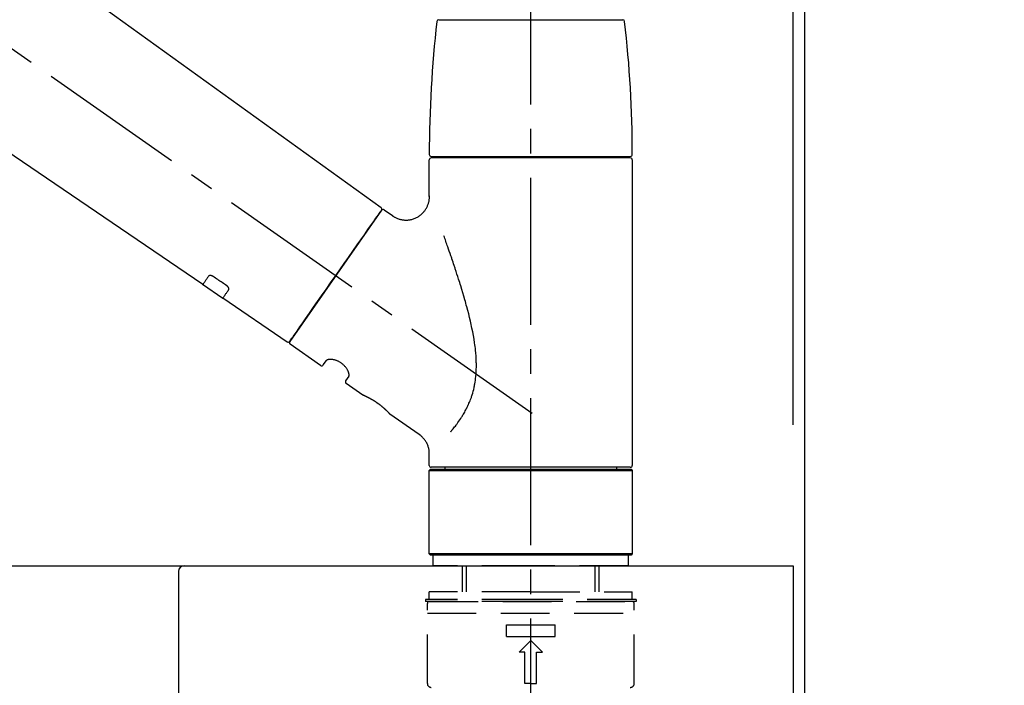
# Model space of a CAD drawing. Extents: x 163 to 26285, y 210 to 8610.
# Drawn here: x 25297 to 25549, y 2874 to 3044 of the extents above; entities that cross this region are included whole.
import ezdxf

# ---------------------------------------------------------------- set-up
doc = ezdxf.new("R2010")
doc.units = 0
doc.header["$LTSCALE"] = 50
doc.header["$MEASUREMENT"] = 0
doc.linetypes.add('CENTER2', pattern=[1.125, 0.75, -0.125, 0.125, -0.125])
doc.linetypes.add('DASHED', pattern=[0.75, 0.5, -0.25])
doc.layers.get('0').update_dxf_attribs({"linetype": 'CONTINUOUS'})
for name, color, linetype in [('111-壁仕上', 3, 'CONTINUOUS'), ('126-甲板', 2, 'CONTINUOUS'), ('150-機器', 8, 'CONTINUOUS'), ('160-文字', 254, 'CONTINUOUS'), ('166-寸法B', 11, 'CONTINUOUS')]:
    doc.layers.add(name, color=color, linetype=linetype)
doc.styles.add('KH001', font='txt')
doc.dimstyles.new('KH1xx030', dxfattribs={"dimscale": 30, "dimtxt": 2, "dimasz": 0.6, "dimexe": 0.3, "dimexo": 1.2, "dimgap": 0.5, "dimtad": 3, "dimdec": 1, "dimdsep": 46, "dimlunit": 6, "dimtxsty": 'KH001', "dimblk": 'DOT', "dimcen": 1, "dimdle": 1, "dimclrd": 256, "dimclre": 256, "dimclrt": 256, "dimadec": 0, "dimazin": 0, "dimtfac": 1, "dimtdec": 1, "dimtix": 1, "dimtmove": 2, "dimatfit": 3, "dimldrblk": 'CLOSEDBLANK', "dimfxl": 1, "dimtolj": 1, "dimtzin": 0, "dimlwd": -1, "dimlwe": -1, "dimarcsym": 0})

# ---------------------------------------------------------------- blocks, each defined once
blk = doc.blocks.new('_Dot')
at = {"color": 0, "linetype": 'ByBlock', "lineweight": -2}
blk.add_line((-0.5, 0), (-1, 0), dxfattribs=at)
at = {"color": 0, "linetype": 'ByBlock', "const_width": 0.5}
blk.add_lwpolyline([(-0.25, 0, 1), (0.25, 0, 1)], format="xyb", close=True, dxfattribs=at)
blk = doc.blocks.new('*D149')
at = {"layer": '166-寸法B', "transparency": 16777216}
for p, q in [((25629.49, 3514.58), (26038.07, 3514.58)), ((26029.07, 3496.58), (26029.07, 2062.58)), ((25548.72, 2044.58), (26038.07, 2044.58))]:
    blk.add_line(p, q, dxfattribs=at)
at = {"layer": '166-寸法B', "transparency": 16777216, "xscale": 18, "yscale": 18, "zscale": 18}
for p, rotation in [((26029.07, 3514.58), 90), ((26029.07, 2044.58), 270)]:
    blk.add_blockref('_Dot', p, dxfattribs=dict(at, rotation=rotation))
at = {"layer": '166-寸法B', "transparency": 16777216, "insert": (25978.76, 2779.58), "char_height": 60, "attachment_point": 5, "rotation": 90, "style": 'KH001'}
blk.add_mtext('\\A1;1,470(1520)', dxfattribs=at)
blk = doc.blocks.new('_ClosedBlank')
at = {"color": 0, "linetype": 'ByBlock', "lineweight": -2}
for p, q in [((-1, 0.167), (0, 0)), ((-1, 0.167), (-1, -0.167)), ((0, 0), (-1, -0.167))]:
    blk.add_line(p, q, dxfattribs=at)
blk = doc.blocks.new('*D171')
at = {"layer": '166-寸法B', "transparency": 16777216}
for p, q in [((24847.72, 2940.58), (24847.72, 3322.77)), ((25497.72, 2940.58), (25497.72, 3322.77)), ((24865.72, 3313.77), (25479.72, 3313.77))]:
    blk.add_line(p, q, dxfattribs=at)
at = {"layer": '166-寸法B', "transparency": 16777216, "xscale": 18, "yscale": 18, "zscale": 18, "rotation": 180}
blk.add_blockref('_Dot', (24847.72, 3313.77), dxfattribs=at)
at = {"layer": '166-寸法B', "transparency": 16777216, "xscale": 18, "yscale": 18, "zscale": 18}
blk.add_blockref('_Dot', (25497.72, 3313.77), dxfattribs=at)
at = {"layer": '166-寸法B', "transparency": 16777216, "insert": (25172.72, 3358.77), "char_height": 60, "attachment_point": 5, "style": 'KH001'}
blk.add_mtext('\\A1;650', dxfattribs=at)
blk = doc.blocks.new('*D172')
at = {"layer": '166-寸法B', "transparency": 16777216}
for p, q in [((25494.72, 2940.58), (25494.72, 3187.77)), ((25497.72, 2940.58), (25497.72, 3187.77)), ((25476.72, 3178.77), (25458.72, 3178.77)), ((25497.72, 3178.77), (25494.72, 3178.77)), ((25497.72, 3178.77), (25964.43, 3178.77)), ((25515.72, 3178.77), (25533.72, 3178.77))]:
    blk.add_line(p, q, dxfattribs=at)
at = {"layer": '166-寸法B', "transparency": 16777216, "xscale": 18, "yscale": 18, "zscale": 18}
blk.add_blockref('_Dot', (25494.72, 3178.77), dxfattribs=at)
at = {"layer": '166-寸法B', "transparency": 16777216, "xscale": 18, "yscale": 18, "zscale": 18, "rotation": 180}
blk.add_blockref('_Dot', (25497.72, 3178.77), dxfattribs=at)
at = {"layer": '166-寸法B', "transparency": 16777216, "insert": (25759.92, 3228.78), "char_height": 60, "attachment_point": 5, "style": 'KH001'}
blk.add_mtext('\\A1;3〈ｸﾘｱﾗﾝｽ〉', dxfattribs=at)
blk = doc.blocks.new('*D173')
at = {"layer": '166-寸法B', "transparency": 16777216}
for p, q in [((24847.72, 2940.58), (24847.72, 3187.77)), ((25494.72, 2940.58), (25494.72, 3187.77)), ((25476.72, 3178.77), (24865.72, 3178.77))]:
    blk.add_line(p, q, dxfattribs=at)
at = {"layer": '166-寸法B', "transparency": 16777216, "xscale": 18, "yscale": 18, "zscale": 18, "rotation": 180}
blk.add_blockref('_Dot', (24847.72, 3178.77), dxfattribs=at)
at = {"layer": '166-寸法B', "transparency": 16777216, "xscale": 18, "yscale": 18, "zscale": 18}
blk.add_blockref('_Dot', (25494.72, 3178.77), dxfattribs=at)
at = {"layer": '166-寸法B', "transparency": 16777216, "insert": (25171.22, 3223.77), "char_height": 60, "attachment_point": 5, "style": 'KH001'}
blk.add_mtext('\\A1;647', dxfattribs=at)

msp = doc.modelspace()

# ---------------------------------------------------------------- linework, layer by layer
at = {"layer": '111-壁仕上', "ltscale": 2}
msp.add_lwpolyline([(24685.14, 2044.58), (25497.72, 2044.58), (25497.72, 4444.58), (24685.14, 4444.58)], dxfattribs=at)
at = {"layer": '126-甲板'}
msp.add_lwpolyline([(24847.72, 2904.58), (25494.72, 2904.58), (25494.72, 2864.58), (24847.72, 2864.58)], close=True, dxfattribs=at)
at = {"layer": '150-機器', "color": 161, "linetype": 'CENTER2'}
msp.add_line((25427.72, 2853.6), (25427.72, 3157.54), dxfattribs=at)
at = {"layer": '150-機器', "color": 13, "linetype": 'CENTER2'}
msp.add_line((25428.06, 2943.44), (25141.19, 3144.31), dxfattribs=at)
at = {"layer": '150-機器', "color": 13, "linetype": 'Continuous'}
for p, q in [((25269.48, 3082.48), (25389.5, 2996.01)), ((25343.91, 2976.36), (25243.17, 3044.9)), ((25404.23, 3044.01), (25427.72, 3044.01)), ((25427.72, 3044.01), (25451.21, 3044.01)), ((25402.29, 3009.1), (25453.15, 3009.1)), ((25404.28, 3008.7), (25404.28, 3009.1)), ((25451.16, 3009.1), (25451.16, 3008.7)), ((25401.79, 2998.9), (25401.79, 3008.2)), ((25453.15, 3008.7), (25402.29, 3008.7)), ((25453.65, 3008.2), (25453.65, 2930.21)), ((25389.58, 2995.34), (25366.12, 2961.84)), ((25390.27, 2995.46), (25392.37, 2993.99)), ((25349.06, 2972.85), (25343.86, 2976.39)), ((25365.47, 2961.68), (25349.02, 2972.88)), ((25374.01, 2955.72), (25366.25, 2961.15)), ((25374.7, 2955.84), (25375.51, 2957)), ((25381.23, 2952.99), (25380.42, 2951.83)), ((25384.83, 2948.14), (25380.54, 2951.14)), ((25384.93, 2948.08), (25384.92, 2948.08)), ((25399.24, 2938.05), (25391.73, 2943.3)), ((25401.79, 2930.21), (25401.79, 2933.16)), ((25401.79, 2928.91), (25402.09, 2929.21)), ((25401.79, 2928.91), (25453.65, 2928.91)), ((25401.79, 2907.57), (25401.79, 2928.91)), ((25402.09, 2929.21), (25453.35, 2929.21)), ((25427.72, 2929.71), (25402.29, 2929.71)), ((25405.83, 2929.21), (25405.83, 2929.71)), ((25453.15, 2929.71), (25427.72, 2929.71)), ((25449.61, 2929.71), (25449.61, 2929.21)), ((25453.35, 2929.21), (25453.65, 2928.91)), ((25453.65, 2928.91), (25453.65, 2907.57)), ((25402.09, 2907.27), (25401.79, 2907.57)), ((25453.65, 2907.57), (25401.79, 2907.57)), ((25453.35, 2907.27), (25402.09, 2907.27)), ((25453.65, 2907.57), (25453.35, 2907.27))]:
    msp.add_line(p, q, dxfattribs=at)
at = {"layer": '150-機器', "color": 13, "linetype": 'DASHED', "ltscale": 0.5}
for p, q in [((25402.78, 2904.58), (25402.78, 2907.27)), ((25452.65, 2904.58), (25452.65, 2907.27)), ((25427.72, 2904.58), (25402.78, 2904.58)), ((25410.26, 2897.94), (25410.26, 2904.58)), ((25411.28, 2897.94), (25411.28, 2904.58)), ((25452.65, 2904.58), (25427.72, 2904.58)), ((25444.16, 2897.94), (25444.16, 2904.58)), ((25445.17, 2897.94), (25445.17, 2904.58)), ((25427.72, 2895.94), (25400.79, 2895.94)), ((25400.79, 2895.94), (25400.79, 2895.45)), ((25427.72, 2897.94), (25401.79, 2897.94)), ((25401.79, 2895.94), (25401.79, 2897.94)), ((25427.72, 2897.94), (25453.65, 2897.94)), ((25454.65, 2895.94), (25427.72, 2895.94)), ((25453.65, 2895.94), (25453.65, 2897.94)), ((25454.65, 2895.94), (25454.65, 2895.45)), ((25427.72, 2895.45), (25400.79, 2895.45)), ((25401.29, 2874.5), (25401.29, 2894.95)), ((25401.79, 2895.45), (25453.65, 2895.45)), ((25454.65, 2895.45), (25427.72, 2895.45)), ((25454.15, 2874.5), (25454.15, 2894.95)), ((25401.29, 2892.45), (25454.15, 2892.45)), ((25421.48, 2886.47), (25421.48, 2889.46)), ((25421.48, 2889.46), (25433.95, 2889.46)), ((25433.95, 2886.47), (25433.95, 2889.46)), ((25421.48, 2886.47), (25433.95, 2886.47)), ((25424.73, 2882.48), (25427.72, 2885.47)), ((25430.71, 2882.48), (25427.72, 2885.47)), ((25426.22, 2882.48), (25424.73, 2882.48)), ((25426.22, 2874.5), (25426.22, 2882.48)), ((25429.21, 2882.48), (25430.71, 2882.48)), ((25429.21, 2874.5), (25429.21, 2882.48)), ((25427.72, 2874.5), (25426.22, 2874.5)), ((25427.72, 2874.5), (25429.21, 2874.5))]:
    msp.add_line(p, q, dxfattribs=at)
at = {"layer": '150-機器', "linetype": 'Continuous'}
for p, q in [((24936.22, 2904.58), (25339.22, 2904.58)), ((25337.72, 2903.08), (25337.72, 2705.59)), ((25339.22, 2904.58), (25352.72, 2904.58))]:
    msp.add_line(p, q, dxfattribs=at)
at = {"layer": '150-機器', "color": 13, "linetype": 'Continuous'}
for points in [[(25392.37, 2993.97), (25392.37, 2993.97), (25392.37, 2993.96), (25392.38, 2993.96), (25392.38, 2993.96), (25392.43, 2993.92), (25392.48, 2993.88), (25392.52, 2993.84), (25392.57, 2993.8), (25392.68, 2993.73), (25392.79, 2993.67), (25392.9, 2993.61), (25393.01, 2993.56), (25393.18, 2993.47), (25393.35, 2993.39), (25393.52, 2993.31), (25393.69, 2993.24), (25393.88, 2993.17), (25394.07, 2993.11), (25394.26, 2993.05), (25394.45, 2993.01), (25394.65, 2992.96), (25394.85, 2992.93), (25395.05, 2992.9), (25395.25, 2992.87), (25395.45, 2992.86), (25395.66, 2992.85), (25395.87, 2992.84), (25396.07, 2992.85), (25396.28, 2992.86), (25396.49, 2992.88), (25396.7, 2992.91), (25396.9, 2992.94), (25397.11, 2992.98), (25397.32, 2993.03), (25397.53, 2993.09), (25397.74, 2993.15), (25397.94, 2993.23), (25398.15, 2993.31), (25398.35, 2993.4), (25398.55, 2993.49), (25398.74, 2993.6), (25398.93, 2993.71), (25399.12, 2993.82), (25399.3, 2993.95), (25399.47, 2994.07), (25399.63, 2994.2), (25399.79, 2994.34), (25399.95, 2994.48), (25400.09, 2994.63), (25400.23, 2994.77), (25400.37, 2994.92), (25400.5, 2995.08), (25400.62, 2995.23), (25400.73, 2995.39), (25400.84, 2995.55), (25400.94, 2995.72), (25401.04, 2995.88), (25401.13, 2996.04), (25401.21, 2996.21), (25401.29, 2996.38), (25401.36, 2996.54), (25401.43, 2996.71), (25401.49, 2996.88), (25401.55, 2997.05), (25401.6, 2997.21), (25401.64, 2997.38), (25401.68, 2997.54), (25401.72, 2997.71), (25401.74, 2997.87), (25401.76, 2998.03), (25401.78, 2998.19), (25401.8, 2998.35), (25401.81, 2998.46), (25401.82, 2998.57), (25401.82, 2998.68), (25401.82, 2998.79), (25401.82, 2998.85), (25401.82, 2998.91), (25401.81, 2998.96), (25401.81, 2999.02), (25401.81, 2999.03), (25401.81, 2999.03), (25401.81, 2999.04), (25401.8, 2999.04)], [(25388.14, 2993.29), (25388.46, 2993.75), (25388.77, 2994.19), (25389.04, 2994.57), (25389.26, 2994.89), (25389.3, 2994.95), (25389.35, 2995.02), (25389.42, 2995.11), (25389.51, 2995.24), (25389.54, 2995.29), (25389.57, 2995.33), (25389.59, 2995.35), (25389.58, 2995.35), (25389.58, 2995.35), (25389.58, 2995.35), (25389.58, 2995.34), (25389.58, 2995.34)], [(25366.12, 2961.84), (25366.12, 2961.84), (25366.12, 2961.84), (25366.12, 2961.85), (25366.12, 2961.85), (25366.41, 2962.25), (25366.69, 2962.65), (25366.97, 2963.06), (25367.25, 2963.46), (25367.99, 2964.5), (25368.72, 2965.55), (25369.45, 2966.59), (25370.18, 2967.64), (25371.2, 2969.1), (25372.23, 2970.56), (25373.25, 2972.02), (25374.27, 2973.49), (25375.43, 2975.14), (25376.59, 2976.8), (25377.75, 2978.45), (25378.91, 2980.11), (25380.03, 2981.71), (25381.15, 2983.31), (25382.27, 2984.91), (25383.39, 2986.5), (25384.3, 2987.8), (25385.21, 2989.1), (25386.11, 2990.4), (25387.02, 2991.69), (25387.3, 2992.09), (25387.58, 2992.49), (25387.86, 2992.89), (25388.14, 2993.29)], [(25407.26, 2938.78), (25407.27, 2938.79), (25407.29, 2938.81), (25407.3, 2938.82), (25407.31, 2938.84), (25407.33, 2938.86), (25407.34, 2938.87), (25407.35, 2938.89), (25407.37, 2938.9), (25407.44, 2938.99), (25407.51, 2939.08), (25407.59, 2939.17), (25407.66, 2939.26), (25407.72, 2939.33), (25407.78, 2939.41), (25407.84, 2939.48), (25407.9, 2939.56), (25408.09, 2939.79), (25408.27, 2940.02), (25408.45, 2940.25), (25408.63, 2940.48), (25408.75, 2940.64), (25408.87, 2940.81), (25408.99, 2940.97), (25409.11, 2941.13), (25409.35, 2941.47), (25409.58, 2941.82), (25409.82, 2942.17), (25410.04, 2942.52), (25410.16, 2942.7), (25410.27, 2942.88), (25410.39, 2943.07), (25410.5, 2943.25), (25410.66, 2943.54), (25410.83, 2943.83), (25410.98, 2944.13), (25411.14, 2944.42), (25411.19, 2944.52), (25411.24, 2944.62), (25411.3, 2944.72), (25411.35, 2944.82), (25411.45, 2945.03), (25411.55, 2945.23), (25411.64, 2945.44), (25411.74, 2945.64), (25411.79, 2945.75), (25411.83, 2945.85), (25411.88, 2945.96), (25411.92, 2946.06), (25412.06, 2946.38), (25412.19, 2946.69), (25412.32, 2947.01), (25412.45, 2947.34), (25412.53, 2947.56), (25412.6, 2947.78), (25412.67, 2948), (25412.75, 2948.22), (25412.88, 2948.67), (25413.01, 2949.13), (25413.13, 2949.59), (25413.24, 2950.06), (25413.29, 2950.29), (25413.34, 2950.52), (25413.38, 2950.76), (25413.42, 2950.99), (25413.5, 2951.46), (25413.57, 2951.93), (25413.63, 2952.4), (25413.68, 2952.88), (25413.71, 2953.11), (25413.73, 2953.35), (25413.74, 2953.59), (25413.76, 2953.83), (25413.79, 2954.31), (25413.8, 2954.79), (25413.81, 2955.28), (25413.82, 2955.76), (25413.81, 2956), (25413.81, 2956.24), (25413.8, 2956.48), (25413.8, 2956.72), (25413.77, 2957.43), (25413.74, 2958.15), (25413.69, 2958.86), (25413.63, 2959.58), (25413.57, 2960.05), (25413.51, 2960.52), (25413.45, 2960.99), (25413.37, 2961.47), (25413.22, 2962.41), (25413.06, 2963.35), (25412.89, 2964.29), (25412.7, 2965.22), (25412.6, 2965.68), (25412.5, 2966.14), (25412.39, 2966.6), (25412.29, 2967.06), (25412.07, 2967.97), (25411.85, 2968.88), (25411.61, 2969.79), (25411.37, 2970.69), (25411.25, 2971.14), (25411.13, 2971.59), (25411, 2972.04), (25410.87, 2972.48), (25410.62, 2973.37), (25410.36, 2974.25), (25410.1, 2975.14), (25409.83, 2976.02), (25409.69, 2976.46), (25409.55, 2976.9), (25409.42, 2977.33), (25409.28, 2977.77), (25409.07, 2978.42), (25408.86, 2979.06), (25408.65, 2979.71), (25408.43, 2980.36), (25408.36, 2980.57), (25408.29, 2980.79), (25408.22, 2981), (25408.15, 2981.22), (25408.01, 2981.64), (25407.86, 2982.07), (25407.72, 2982.49), (25407.58, 2982.91), (25407.51, 2983.12), (25407.43, 2983.33), (25407.36, 2983.54), (25407.29, 2983.75), (25407.1, 2984.32), (25406.9, 2984.88), (25406.7, 2985.45), (25406.51, 2986.01), (25406.38, 2986.36), (25406.26, 2986.72), (25406.14, 2987.07), (25406.01, 2987.42), (25405.89, 2987.76), (25405.77, 2988.1), (25405.64, 2988.44), (25405.52, 2988.78)], [(25346.57, 2978.42), (25346.56, 2978.42), (25346.56, 2978.43), (25346.55, 2978.43), (25346.55, 2978.43), (25346.54, 2978.44), (25346.53, 2978.45), (25346.52, 2978.45), (25346.51, 2978.46), (25346.5, 2978.47), (25346.48, 2978.48), (25346.46, 2978.49), (25346.45, 2978.5), (25346.43, 2978.51), (25346.41, 2978.51), (25346.39, 2978.52), (25346.38, 2978.53), (25346.36, 2978.54), (25346.33, 2978.55), (25346.31, 2978.56), (25346.29, 2978.57), (25346.26, 2978.58), (25346.23, 2978.6), (25346.2, 2978.61), (25346.17, 2978.62), (25346.13, 2978.63), (25346.09, 2978.64), (25346.05, 2978.65), (25346.01, 2978.66), (25345.97, 2978.66), (25345.93, 2978.67), (25345.89, 2978.67), (25345.85, 2978.67), (25345.81, 2978.67), (25345.77, 2978.67), (25345.73, 2978.67), (25345.7, 2978.66), (25345.67, 2978.66), (25345.63, 2978.65), (25345.6, 2978.64), (25345.57, 2978.63), (25345.55, 2978.62), (25345.53, 2978.61), (25345.51, 2978.59), (25345.49, 2978.58), (25345.47, 2978.57), (25345.46, 2978.56), (25345.45, 2978.55), (25345.43, 2978.53), (25345.43, 2978.53), (25345.42, 2978.52), (25345.42, 2978.51), (25345.41, 2978.51), (25345.41, 2978.5), (25345.41, 2978.5), (25345.4, 2978.5), (25345.4, 2978.49)], [(25345.4, 2978.49), (25345.28, 2978.32), (25345.16, 2978.14), (25345.04, 2977.97), (25344.91, 2977.8), (25344.82, 2977.66), (25344.73, 2977.53), (25344.63, 2977.39), (25344.54, 2977.26), (25344.41, 2977.08), (25344.29, 2976.9), (25344.16, 2976.72), (25344.03, 2976.54), (25344.01, 2976.5), (25343.98, 2976.46), (25343.95, 2976.42), (25343.91, 2976.36), (25343.91, 2976.36), (25343.91, 2976.36), (25343.9, 2976.35), (25343.9, 2976.35), (25343.9, 2976.35), (25343.91, 2976.36), (25343.91, 2976.36), (25343.91, 2976.36), (25343.91, 2976.36), (25343.91, 2976.36), (25343.91, 2976.36), (25343.91, 2976.36)], [(25350.04, 2976.07), (25349.75, 2976.27), (25349.46, 2976.47), (25349.17, 2976.66), (25348.88, 2976.86), (25348.59, 2977.05), (25348.3, 2977.25), (25348.02, 2977.44), (25347.73, 2977.64), (25347.44, 2977.83), (25347.15, 2978.03), (25346.86, 2978.23), (25346.57, 2978.42)], [(25350.52, 2975.02), (25350.52, 2975.03), (25350.53, 2975.03), (25350.53, 2975.04), (25350.53, 2975.04), (25350.54, 2975.05), (25350.54, 2975.05), (25350.54, 2975.06), (25350.55, 2975.07), (25350.56, 2975.08), (25350.56, 2975.1), (25350.57, 2975.12), (25350.57, 2975.13), (25350.58, 2975.16), (25350.58, 2975.18), (25350.59, 2975.21), (25350.59, 2975.23), (25350.59, 2975.26), (25350.59, 2975.29), (25350.58, 2975.33), (25350.58, 2975.36), (25350.57, 2975.39), (25350.56, 2975.43), (25350.55, 2975.46), (25350.54, 2975.5), (25350.52, 2975.54), (25350.5, 2975.57), (25350.48, 2975.61), (25350.46, 2975.65), (25350.44, 2975.68), (25350.42, 2975.71), (25350.4, 2975.74), (25350.37, 2975.77), (25350.35, 2975.8), (25350.33, 2975.82), (25350.3, 2975.85), (25350.28, 2975.87), (25350.26, 2975.89), (25350.24, 2975.91), (25350.23, 2975.93), (25350.21, 2975.94), (25350.19, 2975.96), (25350.17, 2975.98), (25350.15, 2976), (25350.13, 2976.01), (25350.11, 2976.02), (25350.1, 2976.03), (25350.08, 2976.04), (25350.07, 2976.05), (25350.06, 2976.06), (25350.05, 2976.06), (25350.05, 2976.07), (25350.04, 2976.07)], [(25349.02, 2972.88), (25349.02, 2972.88), (25349.02, 2972.88), (25349.02, 2972.88), (25349.02, 2972.88), (25349.02, 2972.88), (25349.02, 2972.88), (25349.02, 2972.88), (25349.02, 2972.87), (25349.02, 2972.87), (25349.02, 2972.88), (25349.02, 2972.88), (25349.02, 2972.88), (25349.06, 2972.94), (25349.09, 2972.99), (25349.12, 2973.02), (25349.15, 2973.06), (25349.27, 2973.24), (25349.4, 2973.42), (25349.53, 2973.6), (25349.65, 2973.78), (25349.75, 2973.92), (25349.84, 2974.05), (25349.94, 2974.19), (25350.03, 2974.32), (25350.15, 2974.5), (25350.28, 2974.67), (25350.4, 2974.85), (25350.52, 2975.02)], [(25381.24, 2953.01), (25381.24, 2953.01), (25381.24, 2953.01), (25381.24, 2953.01), (25381.24, 2953.01), (25381.25, 2953.01), (25381.25, 2953.02), (25381.25, 2953.03), (25381.26, 2953.03), (25381.27, 2953.07), (25381.28, 2953.11), (25381.29, 2953.14), (25381.29, 2953.18), (25381.3, 2953.25), (25381.3, 2953.32), (25381.29, 2953.39), (25381.29, 2953.46), (25381.27, 2953.55), (25381.25, 2953.65), (25381.23, 2953.74), (25381.2, 2953.83), (25381.17, 2953.95), (25381.13, 2954.06), (25381.08, 2954.17), (25381.03, 2954.28), (25380.98, 2954.4), (25380.91, 2954.52), (25380.85, 2954.64), (25380.78, 2954.75), (25380.7, 2954.88), (25380.62, 2955), (25380.54, 2955.12), (25380.45, 2955.23), (25380.35, 2955.35), (25380.25, 2955.47), (25380.15, 2955.58), (25380.05, 2955.69), (25379.93, 2955.8), (25379.81, 2955.91), (25379.69, 2956.02), (25379.57, 2956.12), (25379.45, 2956.21), (25379.32, 2956.31), (25379.19, 2956.39), (25379.06, 2956.48), (25378.93, 2956.56), (25378.8, 2956.63), (25378.66, 2956.7), (25378.52, 2956.77), (25378.39, 2956.83), (25378.25, 2956.89), (25378.12, 2956.95), (25377.98, 2957), (25377.84, 2957.04), (25377.71, 2957.08), (25377.57, 2957.12), (25377.43, 2957.15), (25377.3, 2957.18), (25377.17, 2957.2), (25377.04, 2957.22), (25376.9, 2957.24), (25376.78, 2957.25), (25376.66, 2957.26), (25376.54, 2957.26), (25376.42, 2957.26), (25376.31, 2957.26), (25376.21, 2957.25), (25376.11, 2957.24), (25376, 2957.22), (25375.93, 2957.21), (25375.85, 2957.19), (25375.77, 2957.17), (25375.7, 2957.14), (25375.66, 2957.12), (25375.63, 2957.09), (25375.59, 2957.07), (25375.55, 2957.04), (25375.54, 2957.04), (25375.53, 2957.03), (25375.53, 2957.02), (25375.52, 2957.01), (25375.52, 2957.01), (25375.52, 2957.01), (25375.52, 2957.01), (25375.52, 2957)], [(25391.78, 2943.27), (25391.78, 2943.27), (25391.78, 2943.27), (25391.78, 2943.27), (25391.78, 2943.27), (25391.78, 2943.27), (25391.78, 2943.27), (25391.78, 2943.27), (25391.77, 2943.28), (25391.77, 2943.28), (25391.77, 2943.28), (25391.77, 2943.28), (25391.77, 2943.28), (25391.77, 2943.28), (25391.76, 2943.29), (25391.76, 2943.29), (25391.76, 2943.29), (25391.74, 2943.31), (25391.73, 2943.32), (25391.72, 2943.34), (25391.7, 2943.35), (25391.7, 2943.36), (25391.69, 2943.37), (25391.68, 2943.37), (25391.68, 2943.38), (25391.66, 2943.39), (25391.65, 2943.41), (25391.64, 2943.42), (25391.62, 2943.44), (25391.61, 2943.45), (25391.59, 2943.47), (25391.57, 2943.49), (25391.56, 2943.5), (25391.54, 2943.53), (25391.52, 2943.55), (25391.5, 2943.57), (25391.48, 2943.59), (25391.45, 2943.61), (25391.43, 2943.64), (25391.41, 2943.66), (25391.38, 2943.68), (25391.37, 2943.7), (25391.36, 2943.71), (25391.35, 2943.72), (25391.33, 2943.73), (25391.29, 2943.78), (25391.25, 2943.82), (25391.21, 2943.86), (25391.17, 2943.9), (25391.14, 2943.93), (25391.11, 2943.96), (25391.08, 2943.99), (25391.04, 2944.02), (25390.99, 2944.07), (25390.94, 2944.12), (25390.88, 2944.18), (25390.83, 2944.23), (25390.81, 2944.24), (25390.79, 2944.26), (25390.78, 2944.28), (25390.76, 2944.3), (25390.72, 2944.33), (25390.68, 2944.37), (25390.64, 2944.41), (25390.6, 2944.44), (25390.58, 2944.46), (25390.56, 2944.48), (25390.53, 2944.5), (25390.51, 2944.52), (25390.45, 2944.58), (25390.39, 2944.64), (25390.32, 2944.69), (25390.26, 2944.75), (25390.21, 2944.79), (25390.16, 2944.83), (25390.12, 2944.87), (25390.07, 2944.91), (25390, 2944.98), (25389.92, 2945.04), (25389.85, 2945.1), (25389.77, 2945.16), (25389.75, 2945.18), (25389.72, 2945.2), (25389.69, 2945.23), (25389.67, 2945.25), (25389.62, 2945.29), (25389.56, 2945.33), (25389.51, 2945.37), (25389.46, 2945.41), (25389.4, 2945.46), (25389.35, 2945.5), (25389.3, 2945.54), (25389.24, 2945.58), (25389.19, 2945.62), (25389.13, 2945.66), (25389.08, 2945.71), (25389.02, 2945.75), (25388.97, 2945.79), (25388.91, 2945.83), (25388.85, 2945.87), (25388.8, 2945.91), (25388.77, 2945.93), (25388.74, 2945.95), (25388.71, 2945.97), (25388.68, 2946), (25388.6, 2946.06), (25388.51, 2946.12), (25388.42, 2946.18), (25388.33, 2946.24), (25388.28, 2946.28), (25388.22, 2946.32), (25388.16, 2946.36), (25388.1, 2946.39), (25388.02, 2946.45), (25387.93, 2946.51), (25387.84, 2946.56), (25387.75, 2946.62), (25387.73, 2946.63), (25387.7, 2946.65), (25387.67, 2946.67), (25387.64, 2946.69), (25387.58, 2946.72), (25387.52, 2946.76), (25387.47, 2946.79), (25387.41, 2946.83), (25387.38, 2946.85), (25387.35, 2946.86), (25387.32, 2946.88), (25387.29, 2946.9), (25387.21, 2946.95), (25387.13, 2947), (25387.04, 2947.04), (25386.96, 2947.09), (25386.9, 2947.12), (25386.85, 2947.15), (25386.8, 2947.18), (25386.74, 2947.21), (25386.67, 2947.25), (25386.59, 2947.29), (25386.51, 2947.33), (25386.44, 2947.38), (25386.41, 2947.39), (25386.39, 2947.4), (25386.36, 2947.42), (25386.34, 2947.43), (25386.29, 2947.45), (25386.24, 2947.48), (25386.19, 2947.5), (25386.14, 2947.53), (25386.12, 2947.54), (25386.1, 2947.55), (25386.07, 2947.56), (25386.05, 2947.57), (25385.99, 2947.61), (25385.92, 2947.64), (25385.85, 2947.67), (25385.79, 2947.7), (25385.75, 2947.72), (25385.71, 2947.74), (25385.67, 2947.76), (25385.63, 2947.78), (25385.56, 2947.81), (25385.49, 2947.85), (25385.42, 2947.88), (25385.35, 2947.91), (25385.32, 2947.92), (25385.29, 2947.94), (25385.26, 2947.95), (25385.23, 2947.96), (25385.19, 2947.98), (25385.15, 2948), (25385.12, 2948.01), (25385.08, 2948.03), (25385.07, 2948.03), (25385.06, 2948.04), (25385.05, 2948.04), (25385.04, 2948.05), (25385.02, 2948.05), (25385, 2948.06), (25384.98, 2948.07), (25384.96, 2948.08), (25384.96, 2948.08), (25384.95, 2948.09), (25384.94, 2948.09), (25384.93, 2948.09), (25384.92, 2948.1), (25384.9, 2948.11), (25384.88, 2948.11), (25384.86, 2948.13), (25384.85, 2948.13), (25384.83, 2948.13), (25384.83, 2948.14), (25384.83, 2948.14), (25384.83, 2948.14), (25384.83, 2948.14), (25384.83, 2948.14), (25384.83, 2948.13)], [(25385.04, 2948.03), (25385.03, 2948.04), (25385.03, 2948.04), (25385.02, 2948.04), (25385.01, 2948.05), (25385, 2948.05), (25384.99, 2948.06), (25384.98, 2948.06), (25384.97, 2948.07), (25384.96, 2948.07), (25384.95, 2948.07), (25384.94, 2948.08), (25384.93, 2948.08), (25384.93, 2948.08), (25384.93, 2948.08), (25384.93, 2948.08), (25384.93, 2948.08), (25384.93, 2948.08), (25384.93, 2948.08), (25384.93, 2948.08), (25384.92, 2948.08)], [(25401.78, 2933.16), (25401.78, 2933.21), (25401.78, 2933.26), (25401.78, 2933.3), (25401.78, 2933.35), (25401.79, 2933.47), (25401.78, 2933.58), (25401.78, 2933.7), (25401.77, 2933.81), (25401.75, 2934), (25401.72, 2934.18), (25401.69, 2934.36), (25401.64, 2934.54), (25401.59, 2934.75), (25401.53, 2934.95), (25401.47, 2935.14), (25401.4, 2935.34), (25401.32, 2935.54), (25401.23, 2935.74), (25401.13, 2935.93), (25401.03, 2936.12), (25400.91, 2936.31), (25400.8, 2936.5), (25400.67, 2936.68), (25400.54, 2936.85), (25400.4, 2937.02), (25400.25, 2937.18), (25400.09, 2937.34), (25399.94, 2937.5), (25399.83, 2937.6), (25399.72, 2937.71), (25399.61, 2937.8), (25399.5, 2937.89), (25399.44, 2937.93), (25399.37, 2937.97), (25399.31, 2938.01), (25399.25, 2938.04), (25399.24, 2938.05), (25399.24, 2938.05), (25399.24, 2938.05), (25399.24, 2938.05)]]:
    msp.add_lwpolyline(points, dxfattribs=at)
for centre, radius, start, end in [((25404.23, 3043.51), 0.499, 90, 173.4651), ((25451.21, 3043.51), 0.499, 6.5349, 90), ((25700.99, 3009.51), 299.21, 173.4651, 179.9836), ((25154.44, 3009.51), 299.21, 0.0164, 6.5349), ((25402.29, 3009.6), 0.499, 179.9836, 270), ((25453.15, 3009.6), 0.499, 270, 0.0164), ((25402.29, 3008.2), 0.499, 90, 180), ((25453.15, 3008.2), 0.499, 0, 90), ((25389.17, 2995.63), 0.499, 325, 54.7271), ((25389.99, 2995.06), 0.499, 55, 145), ((25365.71, 2962.13), 0.499, 236.2642, 325), ((25366.53, 2961.56), 0.499, 145, 235), ((25374.29, 2956.12), 0.499, 235, 325), ((25380.83, 2951.55), 0.499, 145, 235), ((25402.29, 2930.21), 0.499, 180, 270), ((25453.15, 2930.21), 0.499, 270, 0)]:
    msp.add_arc(centre, radius, start, end, dxfattribs=at)
at = {"layer": '150-機器', "linetype": 'Continuous'}
msp.add_arc((25339.22, 2903.08), 1.5, 90, 180, dxfattribs=at)
at = {"layer": '150-機器', "color": 13, "linetype": 'DASHED', "ltscale": 0.5}
for centre, radius, start, end in [((25401.79, 2894.95), 0.499, 90, 180), ((25453.65, 2894.95), 0.499, 0, 90), ((25402.29, 2874.5), 0.997, 180, 270), ((25453.15, 2874.5), 0.997, 270, 0)]:
    msp.add_arc(centre, radius, start, end, dxfattribs=at)

# ---------------------------------------------------------------- dimensions: what is measured, and where the dimension line sits
at = {"layer": '166-寸法B'}
dim = msp.add_linear_dim(base=(26029.07, 2044.58), p1=(25593.49, 3514.58), p2=(25512.72, 2044.58), angle=90, dimstyle='KH1xx030', override={"dimpost": '(1520)'}, dxfattribs=at)
dim.commit()
dim.dimension.update_dxf_attribs({"geometry": '*D149', "text_midpoint": (25978.76, 2779.58)})
for base, p1, p2, picture, middle in [((25497.72, 3313.77), (24847.72, 2904.58), (25497.72, 2904.58), '*D171', (25172.72, 3358.77)), ((24847.72, 3178.77), (25494.72, 2904.58), (24847.72, 2904.58), '*D173', (25171.22, 3223.77))]:
    dim = msp.add_linear_dim(base=base, p1=p1, p2=p2, dimstyle='KH1xx030', dxfattribs=at)
    dim.commit()
    dim.dimension.update_dxf_attribs({"geometry": picture, "text_midpoint": middle})
dim = msp.add_linear_dim(base=(25494.72, 3178.77), p1=(25497.72, 2904.58), p2=(25494.72, 2904.58), text='<>〈ｸﾘｱﾗﾝｽ〉', dimstyle='KH1xx030', override={"dimtmove": 1}, dxfattribs=at)
dim.commit()
dim.dimension.update_dxf_attribs({"geometry": '*D172', "text_midpoint": (25759.92, 3158.92), "dimtype": 128})

# ---------------------------------------------------------------- leaders
at = {"layer": '160-文字', "annotation_type": 0, "has_hookline": 1, "hookline_direction": 0, "text_width": 303.96}
msp.add_leader([(25527.72, 2819.58), (25650.09, 3017.53), (25668.09, 3017.53)], dimstyle='KH1xx030', override={"dimgap": 0.5, "dimtad": 1}, dxfattribs=at)
at = {"layer": '160-文字'}
msp.add_leader([(25527.72, 2288.92), (25672.36, 3017.53)], dimstyle='KH1xx030', override={"dimgap": 0.5, "dimtad": 1}, dxfattribs=at)

doc.saveas('drawing.dxf')
